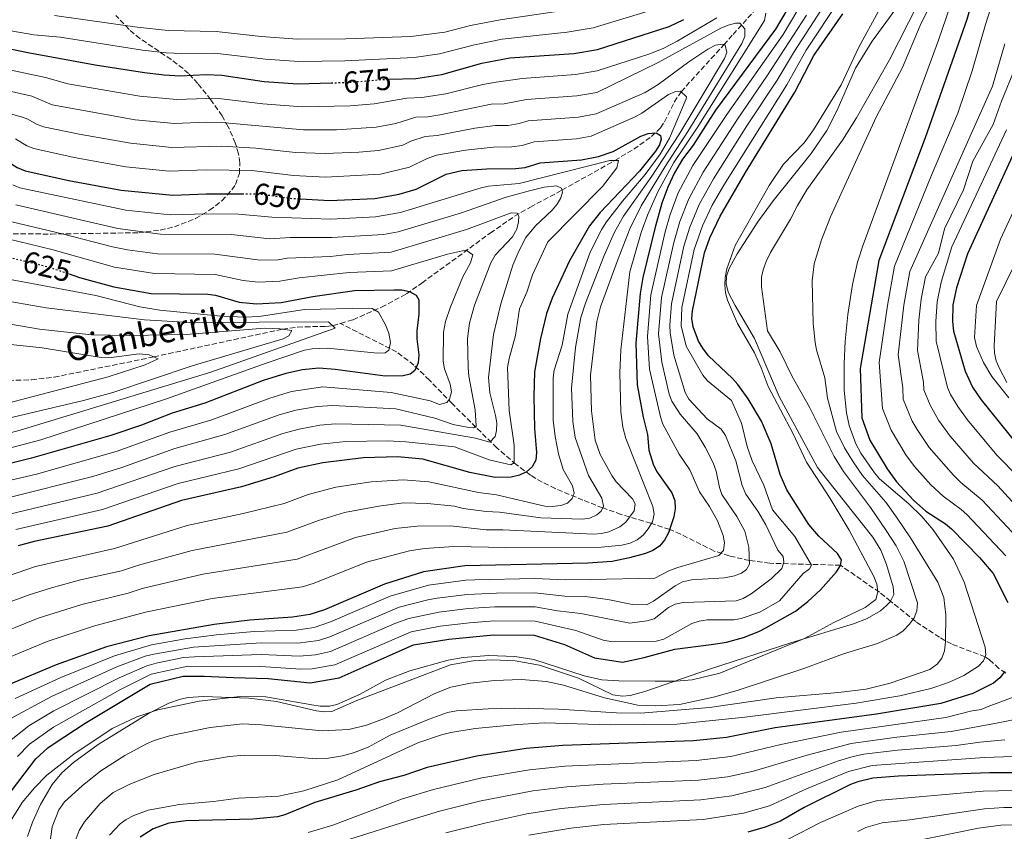
# Model space of a CAD drawing. Units: metres. Extents: x 613619 to 617049, y 4768705 to 4771076.
# Drawn here: x 616022 to 616346, y 4770304 to 4770571 of the extents above; entities that cross this region are included whole.
import ezdxf
from ezdxf.enums import TextEntityAlignment as Align

# ---------------------------------------------------------------- set-up
doc = ezdxf.new("R2010")
doc.units = ezdxf.units.M
doc.header["$MEASUREMENT"] = 0
doc.linetypes.add('DGN Style 3', pattern=[2.435891, 1.739922, -0.695969])
doc.linetypes.add('DGN Style 5', pattern=[1.217945, 0.521977, -0.695969])
for name, color, linetype, lineweight in [('Barranco lineal', 142, 'DGN Style 3', 13), ('Canal lineal de obra', 4, 'Continuous', 13), ('Cota de curva de nivel directora', 7, 'Continuous', 0), ('Curva de nivel directora', 30, 'Continuous', 30), ('Curva de nivel directora no vista', 30, 'DGN Style 5', 30), ('Curva de nivel intermedia', 30, 'Continuous', 0), ('Texto de arroyo-regatas y barrancos', 142, 'Continuous', 0), ('Zona arbolada', 92, 'DGN Style 3', 0)]:
    doc.layers.add(name, color=color, linetype=linetype, lineweight=lineweight)
doc.styles.add('Style-Arial', font='arial.ttf')

msp = doc.modelspace()

# ---------------------------------------------------------------- linework, layer by layer
at = {"layer": 'Barranco lineal', "color": 142, "linetype": 'DGN Style 3', "lineweight": 13}
for points in [[(616127.92, 4770471.29, 615.92), (616132.04, 4770472.5, 617.38), (616141.4, 4770476.63, 620.89), (616149.59, 4770480.99, 624.61), (616154.64, 4770484.56, 626.21), (616177.13, 4770501.01, 632.29), (616185.12, 4770506.5, 634.68), (616190.31, 4770509.56, 636.38), (616200.68, 4770515.08, 640), (616218.09, 4770524.87, 645), (616224.3, 4770528.55, 647.21), (616230.1, 4770532.7, 649.44), (616233.09, 4770535.62, 650.74), (616234.39, 4770537.59, 651.49), (616237.61, 4770544.06, 653.74), (616239.85, 4770547.46, 655), (616249.72, 4770558.34, 658.29), (616253.92, 4770562.9, 660), (616256.91, 4770566.3, 662.09), (616264.09, 4770574.19, 668.85)], [(616018.81, 4770452.55, 600.36), (616026.32, 4770452.75, 600.87), (616033.79, 4770453.61, 601.33), (616066.54, 4770460.28, 605), (616108.84, 4770469.4, 610), (616113.8, 4770470.03, 609.79), (616116.28, 4770470.2, 610.62), (616123.07, 4770470.26, 614.03), (616125.31, 4770470.53, 615), (616127.92, 4770471.29, 615.92)], [(616346.54, 4770356.34, 725.24), (616344.3, 4770357.84, 723.78), (616341.22, 4770360.69, 720.9), (616339.75, 4770361.65, 720), (616328.71, 4770365.89, 715.84), (616324.74, 4770368.08, 714.08), (616316.97, 4770373.25, 710.4), (616308.68, 4770379.93, 706.81), (616305.01, 4770382.89, 705.22), (616292.22, 4770391.79, 700), (616268.99, 4770392.42, 687.71), (616262.32, 4770393.33, 684.43), (616255.64, 4770394.86, 681.28), (616250.68, 4770396.45, 679.1), (616239.73, 4770401.97, 676.32), (616236.09, 4770403.55, 675), (616229.89, 4770405.59, 671.35), (616220.09, 4770408.48, 663.87), (616214.13, 4770410.61, 660.02), (616207.59, 4770413.19, 657.31), (616198.46, 4770416.99, 654.44), (616194.16, 4770419.11, 652.87), (616190.3, 4770421.39, 650.95), (616185.63, 4770424.91, 647.38), (616179.3, 4770430.38, 641.73), (616172.45, 4770437.1, 636.4), (616164.56, 4770444.93, 630.76), (616157.11, 4770452.65, 625.84), (616152.05, 4770457.6, 623), (616146.35, 4770461.89, 620.69), (616127.92, 4770471.29, 615.92)]]:
    msp.add_polyline3d(points, dxfattribs=at)
at = {"layer": 'Canal lineal de obra', "color": 4, "linetype": 'Continuous', "lineweight": 13}
msp.add_polyline3d([(616025.07, 4770302.63, 707.33), (616026.64, 4770307.35, 707.33), (616029.32, 4770313.16, 707.33), (616033.19, 4770319.65, 707.3), (616036.36, 4770323.5, 707.25), (616040.2, 4770326.92, 707.18), (616048.27, 4770332.79, 706.84), (616064.83, 4770343.01, 706.39), (616071.47, 4770346.43, 706.31), (616075.36, 4770347.78, 706.27), (616077.85, 4770348.32, 706.24), (616082.84, 4770348.67, 706.19), (616097.79, 4770348.11, 706.45), (616106.9, 4770346.99, 706.74), (616119.99, 4770343.87, 706.9), (616122.53, 4770343.54, 706.9), (616125.01, 4770343.71, 706.9), (616133.23, 4770347.34, 706.9), (616164.1, 4770359.03, 706.78), (616171.52, 4770360.37, 706.65), (616177.83, 4770360.7, 706.59), (616185.28, 4770360.35, 706.59), (616193.26, 4770358.88, 706.59), (616206.09, 4770354.62, 706.59), (616217.4, 4770349.22, 706.59), (616220.58, 4770348.75, 706.59), (616223.1, 4770348.98, 706.59), (616227.94, 4770350.28, 706.59), (616249.21, 4770357.63, 706.41), (616276.2, 4770366.36, 705.95), (616296.51, 4770372.51, 705.69), (616301.05, 4770374.27, 705.52), (616305.34, 4770376.81, 705.36), (616307.38, 4770378.53, 705.32), (616308.59, 4770379.75, 705.31), (616308.68, 4770379.93, 705.31), (616309.73, 4770382.15, 705.31), (616309.59, 4770384.66, 705.31), (616307.38, 4770391.98, 705.26), (616305.44, 4770396.69, 705.23), (616302.9, 4770401.04, 705.27), (616284.62, 4770423.87, 706.16), (616272.06, 4770447.24, 707.63), (616264.02, 4770466.33, 707.37), (616257.59, 4770477.13, 706.88), (616255.32, 4770481.53, 706.8), (616254.63, 4770484.25, 706.8), (616254.8, 4770486.85, 706.8), (616255.61, 4770489.33, 706.8), (616258.29, 4770494.18, 706.8), (616265.01, 4770504.69, 706.8), (616270.06, 4770511.54, 706.8), (616282.57, 4770527.15, 706.8), (616287.76, 4770534.72, 706.8), (616291.12, 4770541.41, 706.8), (616297.16, 4770555.21, 706.8), (616302.6, 4770564.12, 706.8), (616314.95, 4770580.95, 706.8)], dxfattribs=at)
at = {"layer": 'Curva de nivel directora', "color": 30, "linetype": 'Continuous', "lineweight": 30, "flags": 128}
for points, elevation in [([(616348.33, 4770621.09), (616344.24, 4770608.35), (616339.85, 4770592.71), (616333.76, 4770571.24), (616320.06, 4770532.27), (616304.84, 4770491.94), (616298.67, 4770456.5), (616299.25, 4770440.25), (616301.89, 4770432.89), (616307.53, 4770423.53), (616310.63, 4770419.19), (616316.23, 4770413.19), (616320.26, 4770409.61), (616326.74, 4770405.39), (616328.67, 4770403.8), (616337.87, 4770394.31), (616342.41, 4770389.05), (616347.21, 4770379.57)], 725), ([(616275.05, 4770575.05), (616270.85, 4770568.03), (616251.11, 4770541.37), (616243.76, 4770529.91), (616240.34, 4770525.33), (616237.69, 4770520.81), (616235.47, 4770516.09), (616233.49, 4770510.79), (616231.18, 4770502.53), (616227.32, 4770486.36), (616226.38, 4770481.13), (616225.02, 4770464.77), (616225.45, 4770451.13), (616227.39, 4770440.44), (616228.78, 4770434.72), (616229.27, 4770429.6), (616230.81, 4770424.73), (616231.94, 4770422.37), (616236.75, 4770415.58), (616237.74, 4770413.05), (616237.84, 4770410.31), (616237.45, 4770407.67), (616235.73, 4770402.46), (616234.34, 4770400), (616232.71, 4770398.1), (616230.56, 4770396.66), (616228.14, 4770395.65), (616222.84, 4770394.2), (616217.21, 4770393.05), (616209.24, 4770392.46), (616168.73, 4770391.54), (616155.23, 4770389.65), (616142.32, 4770385.56), (616122.59, 4770377.17), (616117.77, 4770375.58), (616112.1, 4770374.67), (616098.15, 4770373.74), (616086.41, 4770372.32), (616065.04, 4770368.59), (616050.98, 4770364.92), (616034.48, 4770359.02), (616018.83, 4770352.41)], 675), ([(616019.77, 4770317.66), (616027.74, 4770328.14), (616031.71, 4770331.74), (616034.09, 4770333.41), (616044.03, 4770339.81), (616065.39, 4770352.63), (616076.21, 4770355.28), (616083.08, 4770355.33), (616092.75, 4770354.91), (616104.15, 4770354.53), (616117.92, 4770353.15), (616127.45, 4770354.73), (616137.37, 4770359.19), (616151.94, 4770365.56), (616163.56, 4770367.45), (616178.15, 4770368.95), (616191.54, 4770368.78), (616201.52, 4770365.68), (616211.35, 4770361.35), (616220.6, 4770359.88), (616227.7, 4770361.5), (616237.82, 4770364.22), (616249.71, 4770365.73), (616254.74, 4770366.51), (616260.39, 4770367.99), (616265.41, 4770369.94), (616267.65, 4770371.16), (616277.45, 4770376.72), (616281.53, 4770379.87), (616285.7, 4770383.7), (616290.92, 4770389.56), (616292.21, 4770391.7), (616292.55, 4770393.51), (616291.3, 4770395.68), (616285.15, 4770401.3), (616281.85, 4770405.15), (616274.58, 4770416.57), (616272.41, 4770421.56), (616269.5, 4770431.74), (616266.26, 4770439.2), (616261.9, 4770446.46), (616258.46, 4770451.15), (616256.71, 4770453.21), (616248.83, 4770460.64), (616246.97, 4770463.13), (616245.61, 4770465.45), (616243.77, 4770470.15), (616243.33, 4770472.88), (616243.54, 4770475.41), (616247.58, 4770494.46), (616249.31, 4770499.38), (616252.66, 4770506.6), (616261.03, 4770520.95), (616277.25, 4770547.32), (616283.45, 4770559.4), (616292.97, 4770573.02)], 700), ([(616144, 4770551.55), (616152.63, 4770551.83), (616161.2, 4770553.07), (616174.34, 4770556.8), (616183.58, 4770558.6), (616204.64, 4770560.06), (616212.37, 4770561.35), (616235.87, 4770568.87), (616240.72, 4770571.18)], 675), ([(616002.44, 4770565.09), (616025.19, 4770560.31), (616047.24, 4770556.34), (616063.53, 4770553.73), (616070, 4770553), (616075.16, 4770552.72), (616083.74, 4770553.1), (616088.89, 4770552.95), (616102.79, 4770550.87), (616113.92, 4770550.01), (616124.82, 4770550.36)], 675), ([(615952.16, 4770530.48), (615973.85, 4770533.61), (615982.1, 4770534.07), (615987.5, 4770533.57), (616001.51, 4770531.24), (616012.54, 4770527.81), (616014.86, 4770526.72), (616021.59, 4770522.53), (616024.27, 4770521.4), (616038.61, 4770518.25), (616055.86, 4770515.05), (616072.8, 4770513.43), (616083.77, 4770513.91), (616095.62, 4770513.9)], 650), ([(616114.76, 4770512.21), (616124.28, 4770511.67), (616139.23, 4770512.35), (616147.19, 4770513.73), (616152.82, 4770515.45), (616162.64, 4770520.34), (616167.83, 4770521.59), (616175.98, 4770522.13), (616185.44, 4770522.19), (616188.56, 4770522.6), (616193.54, 4770524.13), (616207.1, 4770525.09), (616212.72, 4770526.21), (616217.49, 4770527.77), (616226.59, 4770532.87), (616229.01, 4770533.75), (616231.7, 4770533.89), (616233.02, 4770533.09), (616233.31, 4770531.87), (616232.78, 4770529.99), (616231.43, 4770527.88), (616226.21, 4770521.3), (616213.27, 4770507.75), (616209.73, 4770503.36), (616203.16, 4770491.83), (616197.46, 4770479.56), (616195.6, 4770474.5), (616193.6, 4770466.35), (616191.7, 4770455.38), (616191.4, 4770447.3), (616191.61, 4770436.72), (616192.29, 4770428.81), (616192.09, 4770426.32), (616190.91, 4770424.09), (616189.01, 4770422.46), (616186.72, 4770421.37), (616183.96, 4770420.7), (616178.69, 4770420.65), (616170.38, 4770422.3), (616154.94, 4770426.63), (616146.64, 4770427.38), (616135.44, 4770427.12), (616122.08, 4770425.42), (616113.89, 4770423.65), (616106.07, 4770420.84), (616095.41, 4770417.54), (616075.65, 4770413.06), (616051.42, 4770404.67), (616027.21, 4770399.62), (616021.95, 4770398.17)], 650), ([(616349.34, 4770527.64), (616333.96, 4770494.15), (616330.39, 4770483.03), (616329.2, 4770477.4), (616329.04, 4770471.89), (616329.41, 4770468.79), (616333.24, 4770455.6), (616335.61, 4770450.34), (616338.51, 4770446.2), (616350.73, 4770430.98)], 750), ([(616038.73, 4770487.57), (616042.15, 4770486.41), (616053.41, 4770483.29), (616065.72, 4770481.1), (616084.3, 4770480.95), (616086.8, 4770480.52), (616094.61, 4770478.25), (616100.28, 4770477.74), (616108.45, 4770478.12), (616118.8, 4770480.11), (616132.46, 4770482.12), (616145.59, 4770482.38), (616148.11, 4770482.3), (616150.56, 4770481.81), (616152.82, 4770480.55), (616153.66, 4770479.01), (616153.69, 4770474.35), (616152.99, 4770468.87), (616153, 4770466.21), (616153.62, 4770461.01), (616153.42, 4770458.35), (616152.38, 4770455.85), (616150.84, 4770454.65), (616148.5, 4770454.03), (616142.63, 4770453.96), (616126.19, 4770456.12), (616120.82, 4770456.52), (616115.4, 4770456.03), (616109.95, 4770454.84), (616102.45, 4770452.47), (616083.33, 4770445.07), (616072.59, 4770441.83), (616062.53, 4770437.85), (616052.38, 4770434.39), (616026.36, 4770426.93), (616014.79, 4770424.12)], 625), ([(616346.28, 4770356.86), (616344.62, 4770354.77), (616342.47, 4770353.04), (616335.74, 4770349.57), (616325.17, 4770346.34), (616304.1, 4770342.83), (616270.74, 4770338.35), (616254.76, 4770335.13), (616243.97, 4770334.05), (616200.95, 4770332.56), (616188.9, 4770331.51), (616172.74, 4770329), (616156.4, 4770325.26), (616148.76, 4770322.68), (616140.72, 4770320.62), (616132.89, 4770317.88), (616119.49, 4770313.82), (616109.57, 4770309.76), (616107.16, 4770309.09), (616099.14, 4770308.29), (616077.07, 4770307.77), (616071.48, 4770306.96), (616066.38, 4770305.16), (616062.09, 4770302.38)], 725), ([(616360.17, 4770323.48), (616341.16, 4770323.5), (616311.31, 4770322.39), (616302.88, 4770321.74), (616297.95, 4770320.58), (616295.53, 4770319.66), (616280.24, 4770312.16), (616272.5, 4770307.61), (616267.42, 4770305.61), (616261.74, 4770304.01)], 750)]:
    msp.add_lwpolyline(points, dxfattribs=dict(at, elevation=elevation))
at = {"layer": 'Curva de nivel directora no vista', "color": 30, "linetype": 'DGN Style 5', "lineweight": 30, "flags": 128}
for points, elevation in [([(616124.82, 4770550.36), (616130.85, 4770550.56), (616141.62, 4770551.47), (616144, 4770551.55)], 675), ([(616095.62, 4770513.9), (616100.97, 4770513.9), (616112.12, 4770512.37), (616114.76, 4770512.21)], 650), ([(616020.21, 4770492.72), (616031.68, 4770489.95), (616038.73, 4770487.57)], 625)]:
    msp.add_lwpolyline(points, dxfattribs=dict(at, elevation=elevation))
at = {"layer": 'Curva de nivel intermedia', "color": 30, "linetype": 'Continuous', "lineweight": 0, "flags": 128}
for points, elevation in [([(616347.58, 4770604.07), (616345.6, 4770594.27), (616344.03, 4770582.66), (616339.94, 4770569.56), (616335.54, 4770554.28), (616330.75, 4770540.44), (616322.11, 4770520.01), (616309.95, 4770490.16), (616307.65, 4770477.21), (616304.96, 4770458.48), (616306.05, 4770443.32), (616308.87, 4770436.2), (616313.72, 4770428.06), (616316.52, 4770424.2), (616321.94, 4770418.23), (616325.94, 4770414.47), (616331.87, 4770410.14), (616333.72, 4770408.46), (616346.55, 4770394.83)], 730), ([(616333.17, 4770590.06), (616324.49, 4770564.4), (616299.63, 4770497.16), (616297.77, 4770491.45), (616296.15, 4770484.13), (616294.68, 4770474.19), (616293.77, 4770465.47), (616293.41, 4770457.98), (616293.48, 4770449.35), (616294.22, 4770441.88), (616295.06, 4770437.67), (616297.26, 4770431.66), (616298.88, 4770428.68), (616303.46, 4770422.14), (616305.09, 4770420.24), (616314.65, 4770411.92), (616318.97, 4770407.77), (616322.65, 4770403.38), (616329.36, 4770393.73), (616332.88, 4770386.19), (616339.83, 4770364.8), (616339.99, 4770362.3), (616339.26, 4770360.33), (616337.56, 4770358.56), (616332.8, 4770355.55), (616327.75, 4770353.26), (616321.95, 4770351.29), (616311.7, 4770348.89), (616297.37, 4770346.48), (616260.8, 4770341.81), (616238.45, 4770339.52), (616216.49, 4770339.31), (616194.95, 4770339.97), (616186.15, 4770339.47), (616172.15, 4770338.1), (616164.13, 4770336.75), (616161.1, 4770336.03), (616153.33, 4770333.38), (616127.01, 4770321.25), (616115.8, 4770317.63), (616107.57, 4770315.84), (616094.43, 4770315.25), (616086.19, 4770314.11), (616075.01, 4770313.13), (616064.72, 4770311.29), (616059.97, 4770309.46), (616057.49, 4770308.21), (616055.46, 4770306.76), (616051.97, 4770303.03)], 720), ([(616324.83, 4770582.6), (616318.4, 4770569.24), (616312.59, 4770555.39), (616304.1, 4770539.35), (616299.54, 4770529.54), (616289, 4770506.35), (616286.02, 4770498.73), (616283.53, 4770490.88), (616282.9, 4770485.33), (616283.23, 4770471.31), (616283.94, 4770465.01), (616284.38, 4770462.55), (616287.11, 4770453.4), (616287.99, 4770446.72), (616290.9, 4770435.77), (616293.54, 4770430.41), (616296.35, 4770425.79), (616299.51, 4770421.31), (616307.09, 4770412.53), (616310.62, 4770407.59), (616315.24, 4770400.78), (616324.2, 4770386.22), (616326.16, 4770381.17), (616326.9, 4770375.52), (616326.71, 4770366.61), (616326.39, 4770363.65), (616325.57, 4770361.24), (616324.04, 4770359.27), (616321.6, 4770357.5), (616308.55, 4770352.97), (616300.69, 4770350.99), (616291.54, 4770349.91), (616271.14, 4770348.2), (616249.14, 4770345.01), (616226.66, 4770343.19), (616218.61, 4770343.24), (616199.57, 4770344.48), (616184.98, 4770344.76), (616176.4, 4770344.59), (616165.98, 4770343.88), (616163.09, 4770343.31), (616157, 4770341.16), (616144.26, 4770335.89), (616136.96, 4770331.95), (616132.13, 4770330.07), (616128.54, 4770329.07), (616123.35, 4770328.26), (616119.97, 4770328.13), (616106.57, 4770329.18), (616096.46, 4770329.3), (616091.36, 4770328.88), (616080.52, 4770327.03), (616066.68, 4770322.95), (616058.65, 4770319.81), (616053.21, 4770317.03), (616048.95, 4770313.39), (616043.78, 4770307.4), (616042.04, 4770304.52), (616040.08, 4770299.26)], 715), ([(616288.39, 4770578.33), (616277.06, 4770560.75), (616271.46, 4770551.31), (616261.46, 4770536.2), (616250.48, 4770518.81), (616245.78, 4770510.4), (616242.71, 4770502.98), (616240.79, 4770496.72), (616236.67, 4770477.7), (616236.15, 4770470.69), (616236.24, 4770468.19), (616237.51, 4770460.85), (616241.23, 4770448.52), (616242.35, 4770446.34), (616248.37, 4770439.93), (616252.99, 4770436.47), (616254.45, 4770434.44), (616257.8, 4770426.15), (616259.95, 4770417.98), (616261.13, 4770415.19), (616265.05, 4770409.53), (616267.64, 4770405.1), (616271.61, 4770396.72), (616273.39, 4770394.69), (616273.65, 4770392.84), (616272.93, 4770390.76), (616269.45, 4770387.34), (616262.87, 4770382.41), (616260.29, 4770380.84), (616257.91, 4770380.07), (616240.53, 4770379.58), (616237.93, 4770378.98), (616235.69, 4770377.86), (616230.96, 4770374.17), (616228.58, 4770373.47), (616222.94, 4770372.75), (616206.88, 4770375.88), (616199.18, 4770376.74), (616191.86, 4770378.09), (616178.59, 4770378.08), (616169.9, 4770377.53), (616160.18, 4770376.34), (616150.4, 4770374.29), (616145.8, 4770372.57), (616124.56, 4770363.39), (616119.64, 4770362.36), (616114.37, 4770361.89), (616101.83, 4770362.4), (616079.94, 4770361.72), (616076.35, 4770361.41), (616067.37, 4770359.53), (616064.28, 4770358.76), (616055.16, 4770354.78), (616033.66, 4770343.89), (616025.44, 4770339), (616018.59, 4770333.51)], 690), ([(616280.63, 4770578.52), (616273.37, 4770566.3), (616254.82, 4770540.01), (616243.72, 4770523.15), (616238.91, 4770514.19), (616236.29, 4770507.14), (616234.64, 4770501.43), (616229.88, 4770480.63), (616228.76, 4770467.02), (616229.41, 4770456.25), (616233.09, 4770440.55), (616233.89, 4770438.19), (616239.21, 4770428.26), (616242.68, 4770423.13), (616245.91, 4770415.91), (616249.22, 4770411.08), (616251.82, 4770406.35), (616253.65, 4770401.6), (616254.13, 4770399.11), (616253.77, 4770396.65), (616252.26, 4770394.94), (616238.75, 4770391.08), (616236.05, 4770390.05), (616231.25, 4770387.55), (616210.06, 4770387.05), (616201.7, 4770386.96), (616191.71, 4770387.4), (616172.03, 4770387.01), (616169.12, 4770386.87), (616156.8, 4770385.21), (616144.25, 4770381.56), (616124.63, 4770373.16), (616119.26, 4770371.34), (616113.34, 4770370.45), (616099.53, 4770370.01), (616087.18, 4770368.86), (616076.84, 4770367.59), (616065.82, 4770365.57), (616053.64, 4770361.97), (616035.97, 4770354.91), (616021.03, 4770347.94)], 680), ([(616292.27, 4770578.23), (616280.93, 4770561.13), (616274.63, 4770549.78), (616253.94, 4770516.76), (616250.06, 4770510.12), (616246.93, 4770503.36), (616244.18, 4770495.59), (616240.1, 4770476.55), (616239.82, 4770470.54), (616241.54, 4770463.81), (616246.94, 4770454.24), (616248.55, 4770452.37), (616256.46, 4770445.95), (616259.65, 4770438.51), (616261.54, 4770430.83), (616263.16, 4770426.08), (616267.01, 4770418.11), (616269.92, 4770409.95), (616277.24, 4770401.24), (616282.65, 4770391.78), (616282.02, 4770390.57), (616279.98, 4770389.01), (616272.22, 4770380.05), (616265.67, 4770376.39), (616259.62, 4770374.25), (616257.15, 4770373.88), (616248.43, 4770373.81), (616245.83, 4770373.43), (616243.34, 4770372.62), (616234.12, 4770367.45), (616231.66, 4770366.85), (616216.71, 4770366.66), (616214.26, 4770367.16), (616205.29, 4770370.3), (616191.92, 4770373.42), (616178.37, 4770373.52), (616170.29, 4770372.85), (616160.63, 4770371.72), (616151.17, 4770369.93), (616126.01, 4770359.06), (616118.62, 4770357.69), (616114.9, 4770357.64), (616101.74, 4770358.52), (616077.76, 4770358.55), (616065.71, 4770355.98), (616055.65, 4770350.97), (616033.56, 4770338.52), (616025.7, 4770332.96), (616021.69, 4770328.89)], 695), ([(616317.62, 4770576.3), (616308.32, 4770557.9), (616297.5, 4770538.88), (616292.93, 4770531.53), (616281.14, 4770515.17), (616278.08, 4770510.04), (616275.82, 4770505.51), (616269.24, 4770494.61), (616267.77, 4770491.65), (616266.85, 4770488.91), (616266.32, 4770486.46), (616266.27, 4770483.35), (616268.28, 4770468.82), (616272.38, 4770461.95), (616276.35, 4770453.87), (616281.99, 4770443.76), (616290.14, 4770427.51), (616293.21, 4770422.63), (616302.1, 4770410.78), (616307.25, 4770403.16), (616310.51, 4770398.12), (616313.03, 4770393.16), (616317.51, 4770379.45), (616317.34, 4770376.83), (616316.46, 4770374.5), (616314.96, 4770372.39), (616312.83, 4770370.24), (616310.78, 4770368.74), (616304.4, 4770366.03), (616293.27, 4770362.66), (616280.14, 4770357.84), (616258.28, 4770350.55), (616250.5, 4770348.43), (616239.34, 4770346.04), (616231.52, 4770345.55), (616225.66, 4770345.77), (616214.7, 4770348.14), (616201.16, 4770352.35), (616195.6, 4770353.54), (616187.32, 4770354.25), (616178.52, 4770353.86), (616170.6, 4770353.05), (616164.21, 4770351.73), (616158.92, 4770349.66), (616146.65, 4770343.22), (616141.98, 4770341.23), (616136.4, 4770339.25), (616130.61, 4770337.73), (616121.87, 4770337.29), (616101.95, 4770339.36), (616095.73, 4770339.61), (616085.12, 4770338.44), (616071.67, 4770335.65), (616066.69, 4770334.2), (616064.11, 4770333.11), (616057, 4770329.25), (616049.17, 4770324.22), (616042.96, 4770319.29), (616037.2, 4770313.98), (616035.3, 4770311.33), (616033.16, 4770305.78), (616031.61, 4770294.74)], 710), ([(616062.78, 4770561.13), (616070.64, 4770560.3), (616075.77, 4770560), (616086.63, 4770560.19), (616103.29, 4770558.17), (616114.19, 4770557.39), (616129.29, 4770557.64), (616152.14, 4770558.75), (616160.49, 4770559.87), (616171.94, 4770562.88), (616181.02, 4770564.73), (616202.41, 4770567.03), (616210.96, 4770568.42), (616233.72, 4770575.41)], 680), ([(616001.06, 4770558.52), (616031, 4770552.17), (616038.28, 4770550.08), (616062, 4770545.99), (616074.15, 4770544.85), (616083.75, 4770545.26), (616088.74, 4770545.15), (616102.43, 4770543.48), (616115.31, 4770542.51), (616131.03, 4770542.85), (616138.99, 4770543.53), (616149.67, 4770545.36), (616154.63, 4770545.53), (616162.52, 4770546.77), (616174.67, 4770549.87), (616179.09, 4770550.64), (616187.56, 4770551.85), (616205.13, 4770553.07), (616212.24, 4770554.28), (616229.52, 4770559.94), (616234.15, 4770561.78), (616238.59, 4770564.06), (616251.56, 4770571.75)], 670), ([(616267.64, 4770573.31), (616267.25, 4770570.84), (616245.11, 4770535.57), (616237.46, 4770524.16), (616232.23, 4770514.53), (616228.81, 4770506.85), (616226.76, 4770501.22), (616222.94, 4770488.25), (616220.01, 4770462.55), (616219.73, 4770455.05), (616220.04, 4770442.19), (616220.66, 4770437.22), (616221.63, 4770433.42), (616230.56, 4770411.09), (616230.99, 4770408.62), (616230.39, 4770406.09), (616229, 4770403.7), (616227.34, 4770401.72), (616225.38, 4770400.14), (616223.09, 4770399.05), (616220.39, 4770398.35), (616213.64, 4770397.71), (616182.28, 4770397.65), (616165.15, 4770397.95), (616155.55, 4770397.27), (616150.6, 4770396.57), (616136.43, 4770392.75), (616119.28, 4770385.9), (616115.43, 4770384.63), (616085.77, 4770380.81), (616063.86, 4770376.34), (616046.71, 4770371.78), (616031.52, 4770366.69), (616015.78, 4770360.19)], 670), ([(616281.07, 4770572.6), (616268.29, 4770552.85), (616258.14, 4770538.11), (616247.1, 4770520.98), (616242.34, 4770512.29), (616239.41, 4770504.78), (616237.41, 4770497.92), (616233.38, 4770479.81), (616232.45, 4770467.86), (616233.46, 4770458.55), (616235.95, 4770448.05), (616236.79, 4770445.69), (616239.58, 4770441.48), (616245.12, 4770434.96), (616247.71, 4770430.64), (616250.38, 4770425.41), (616251.39, 4770422.72), (616252.43, 4770417.39), (616253.23, 4770415.02), (616258.17, 4770407.82), (616260.76, 4770402.98), (616262.15, 4770397.72), (616262.28, 4770392.14), (616261.34, 4770390.38), (616259.73, 4770389.15), (616257.38, 4770388.29), (616254.11, 4770387.63), (616243.26, 4770386.99), (616240.33, 4770386.27), (616237.85, 4770385.02), (616230.77, 4770379.99), (616228.52, 4770378.75), (616223.85, 4770378.83), (616215.73, 4770380.55), (616208.47, 4770381.47), (616201.66, 4770381.64), (616191.78, 4770382.75), (616179.17, 4770382.65), (616169.51, 4770382.2), (616159.72, 4770380.96), (616156.59, 4770380.45), (616147.22, 4770377.96), (616124.37, 4770368.2), (616120.66, 4770367.07), (616113.86, 4770366.16), (616101.93, 4770366.27), (616079.63, 4770364.84), (616066.6, 4770362.55), (616063.73, 4770361.83), (616054.39, 4770358.39), (616032.97, 4770348.62), (616017.93, 4770340.49)], 685), ([(616304.75, 4770573.97), (616298.3, 4770562.11), (616292.42, 4770549.77), (616283.34, 4770534.95), (616280.25, 4770530.64), (616273.45, 4770523.66), (616268.77, 4770516.67), (616257.56, 4770496.93), (616254.89, 4770489.27), (616254.29, 4770486.42), (616254.23, 4770483.92), (616254.39, 4770481.32), (616255.06, 4770478.91), (616258.42, 4770471.27), (616263.92, 4770461.61), (616266.15, 4770456.72), (616268.49, 4770450.5), (616276.62, 4770435.25), (616281.02, 4770425.65), (616288.8, 4770413.77), (616295.12, 4770403.29), (616303.21, 4770388.12), (616304.13, 4770385.53), (616304.51, 4770383.06), (616303.8, 4770380.53), (616300.34, 4770377.89), (616290.05, 4770372.98), (616280.35, 4770367.67), (616252.52, 4770356.35), (616243.43, 4770354.1), (616238.22, 4770353.68), (616231.37, 4770353.65), (616219.41, 4770353.74), (616213.76, 4770354.12), (616207.97, 4770355.46), (616191.43, 4770360.74), (616185.22, 4770361.76), (616176.62, 4770362.13), (616168.26, 4770361.42), (616163.31, 4770360.59), (616150.74, 4770357.05), (616142.7, 4770354.02), (616134.36, 4770349.44), (616129.19, 4770347.06), (616126.71, 4770346.03), (616124.26, 4770345.48), (616121.17, 4770345.45), (616118.48, 4770345.83), (616103.39, 4770348.5), (616094.91, 4770348.67), (616081.47, 4770347.11), (616067.87, 4770344.21), (616061.01, 4770341.9), (616052.89, 4770338.07), (616040.27, 4770329.64), (616031.41, 4770322.75), (616027.34, 4770318.65), (616023.29, 4770313.75), (616019.08, 4770307.04)], 705), ([(616033.94, 4770572.55), (616061.04, 4770568.65), (616071.28, 4770567.59), (616087.02, 4770567.24), (616101.86, 4770565.64), (616113.76, 4770564.79), (616129.67, 4770564.81), (616151.04, 4770565.61), (616162.24, 4770567.07), (616170.67, 4770569.23), (616180.35, 4770571.11), (616201.95, 4770574.22)], 685), ([(616010.04, 4770569.15), (616027.1, 4770566.16), (616035.72, 4770565.36), (616062.78, 4770561.13)], 680), ([(616115.69, 4770534.94), (616126.56, 4770534.96), (616139.67, 4770535.84), (616146.1, 4770537.06), (616152.71, 4770539.06), (616156.64, 4770539.24), (616160.58, 4770539.9), (616177.46, 4770543.33), (616181.72, 4770543.53), (616189.06, 4770544.92), (616205.62, 4770546.07), (616212.1, 4770547.21), (616232.28, 4770557.05), (616252.92, 4770568.31), (616255.32, 4770569.36), (616257.74, 4770569.97), (616259.16, 4770569.99), (616260.83, 4770568.18), (616260.81, 4770565.67), (616259.83, 4770563.37), (616242.1, 4770534.43), (616234.57, 4770522.85), (616226.72, 4770509.93), (616222.94, 4770502.36), (616219.13, 4770492.54), (616213.36, 4770476.77), (616212.15, 4770471.93), (616210.09, 4770454.28), (616210.44, 4770442.57), (616211.62, 4770432.92), (616213.24, 4770428.17), (616217.07, 4770421.28), (616218.54, 4770419.24), (616223.85, 4770413.62), (616224.75, 4770411.97), (616224.4, 4770409.62), (616221.63, 4770405.95), (616219.75, 4770404.38), (616216.09, 4770402.76), (616213.66, 4770402.17), (616211.19, 4770402.02), (616181.24, 4770403.43), (616175.74, 4770403.46), (616164.05, 4770404.71), (616153.12, 4770404.62), (616145.89, 4770403.87), (616132.84, 4770400.92), (616113.62, 4770393.81), (616082.68, 4770388.83), (616062.67, 4770384.09), (616058.14, 4770382.64), (616042.89, 4770378.88), (616028.53, 4770374.36), (616012.73, 4770367.98)], 665), ([(616008.2, 4770543.3), (616023.36, 4770539.09), (616025.19, 4770538.48), (616027.95, 4770536.75), (616030.31, 4770535.93), (616042.06, 4770533.49), (616058.93, 4770530.52), (616072.47, 4770529.15), (616088.81, 4770529.52), (616100.09, 4770528.93), (616113.09, 4770527.5), (616122.83, 4770527.14), (616133.9, 4770527.55), (616140.35, 4770528.11), (616148.34, 4770529.86), (616151.03, 4770531.19), (616155.77, 4770532.77), (616159.63, 4770533.08), (616172.02, 4770535.52), (616178.78, 4770536.39), (616182.96, 4770536.41), (616186.57, 4770537), (616189.56, 4770537.92), (616206.11, 4770539.08), (616211.96, 4770540.14), (616228, 4770547.26), (616232.28, 4770549.82), (616242.39, 4770557.29), (616248.58, 4770561.45), (616251.13, 4770562.75), (616253.5, 4770563.08), (616254.35, 4770562.72), (616254.85, 4770560.37), (616254.11, 4770558.37), (616239.08, 4770533.29), (616230.25, 4770519.7), (616220.95, 4770506.51), (616217.96, 4770501.32), (616214.56, 4770493.62), (616208.46, 4770477.95), (616206.92, 4770473.21), (616205.1, 4770463.35), (616203.83, 4770449.95), (616204.22, 4770439.05), (616205.07, 4770433.8), (616209.36, 4770421.27), (616213.82, 4770413.87), (616214.34, 4770411.2), (616213.62, 4770409.56), (616212.12, 4770408.33), (616209.89, 4770407.21), (616207.37, 4770406.94), (616193.77, 4770407.38), (616180.2, 4770409.21), (616175.73, 4770409.43), (616168.27, 4770410.4), (616165.39, 4770411.21), (616156.49, 4770412.04), (616148.57, 4770412.25), (616140.49, 4770411.23), (616129.25, 4770409.09), (616120.66, 4770406.46), (616110.27, 4770402.68), (616079.12, 4770396.63), (616061.49, 4770391.84), (616055.9, 4770389.98), (616042.43, 4770386.93), (616032.95, 4770384.39), (616025.55, 4770382.02), (616017.63, 4770379.07)], 660), ([(616346.22, 4770563.17), (616342.15, 4770549.34), (616332.11, 4770526.72), (616315.06, 4770488.38), (616313.04, 4770477.26), (616311.2, 4770460.97), (616312.71, 4770450.15), (616312.85, 4770446.39), (616315.82, 4770439.17), (616317.47, 4770436.46), (616321.34, 4770430.54), (616329.34, 4770421.43), (616331.82, 4770418.98), (616338.82, 4770413.17), (616351.93, 4770399.1)], 735), ([(616349.63, 4770555.28), (616345.15, 4770544.34), (616342.4, 4770536.69), (616335.77, 4770524.62), (616332.7, 4770515.15), (616326.44, 4770502.37), (616324.43, 4770494.37), (616320.17, 4770486.59), (616318.77, 4770479.27), (616318.01, 4770472.33), (616317.53, 4770462.43), (616319.56, 4770451.96), (616319.64, 4770449.46), (616321.74, 4770444.42), (616324.47, 4770439.52), (616328.3, 4770434.23), (616335.98, 4770425.31), (616343.92, 4770417.87), (616357.77, 4770402.75)], 740), ([(616002.86, 4770551.36), (616026.49, 4770545.96), (616033.18, 4770543.2), (616060.46, 4770538.26), (616073.31, 4770536.99), (616083.7, 4770537.42), (616088.84, 4770537.33), (616115.69, 4770534.94)], 665), ([(616021.09, 4770531.94), (616024.77, 4770529.64), (616027.12, 4770528.77), (616040.33, 4770525.87), (616057.4, 4770522.79), (616071.63, 4770521.32), (616083.76, 4770521.75), (616098.78, 4770521.54), (616112.48, 4770519.89), (616122.96, 4770519.42), (616141.03, 4770520.4), (616150.58, 4770522.65), (616156.43, 4770525.49), (616159.44, 4770526.6), (616168.97, 4770528.29), (616178.14, 4770529.24), (616184.2, 4770529.3), (616187.56, 4770529.8), (616191.55, 4770531.03), (616205.52, 4770531.94), (616210.27, 4770532.81), (616224.71, 4770539.19), (616226.97, 4770540.42), (616235.66, 4770546.55), (616237.8, 4770547.41), (616239.66, 4770547.64), (616241.6, 4770545.78), (616241.56, 4770545.17), (616236.07, 4770532.15), (616232.96, 4770526.94), (616228.06, 4770520.25), (616220.62, 4770511.48), (616215.35, 4770504.7), (616213.79, 4770502.22), (616209.99, 4770494.71), (616202.67, 4770474.34), (616200.74, 4770464.13), (616198.15, 4770455.88), (616197.76, 4770453.37), (616197.82, 4770439.45), (616198.43, 4770434.15), (616199.56, 4770428.4), (616201.05, 4770423.21), (616204.12, 4770417.94), (616204.71, 4770415.45), (616204.09, 4770413.7), (616202.49, 4770412.14), (616200.33, 4770411.45), (616197.51, 4770411.07), (616195.02, 4770411.23), (616179.16, 4770414.98), (616173.23, 4770415.73), (616156.97, 4770419.15), (616148.52, 4770419.83), (616137.96, 4770419.17), (616126.41, 4770417.41), (616117.28, 4770415.05), (616109.38, 4770412.11), (616095.96, 4770408.78), (616077.51, 4770404.89), (616053.66, 4770397.33), (616027.66, 4770391.37), (616015.5, 4770387.18)], 655), ([(616346.78, 4770534.97), (616338.45, 4770517.08), (616328.82, 4770496.44), (616325.28, 4770484.81), (616323.98, 4770478.33), (616323.52, 4770471.96), (616323.65, 4770465.5), (616327.43, 4770450.23), (616328.38, 4770447.92), (616330.78, 4770443.93), (616333.83, 4770439.68), (616343.58, 4770428.02), (616350.73, 4770420.77)], 745), ([(616094.37, 4770507.23), (616105.31, 4770506.23), (616124.67, 4770505.57), (616139.37, 4770506.34), (616147.57, 4770507.72), (616174.15, 4770515.85), (616176.59, 4770516.37), (616186.57, 4770517.28), (616216.38, 4770524.83), (616219.31, 4770524.9), (616218.74, 4770522.47), (616214.04, 4770516.32), (616196.03, 4770498.13), (616190.95, 4770487.28), (616189.09, 4770481.51), (616186.68, 4770476.09), (616185.45, 4770467.26), (616183.31, 4770459.71), (616182.83, 4770456.77), (616183.31, 4770442.65), (616184.96, 4770431.26), (616184.97, 4770425.5), (616183.89, 4770424.82), (616176.77, 4770426.41), (616165.39, 4770430.7), (616149.33, 4770432.39), (616143.4, 4770432.73), (616129.62, 4770432.42), (616121.33, 4770431.6), (616113.3, 4770429.92), (616094.45, 4770423.52), (616074.58, 4770418.63), (616049.69, 4770410.06), (616021.23, 4770403.58)], 645), ([(616020.22, 4770516.83), (616022.54, 4770515.88), (616057.36, 4770508.51), (616071.88, 4770506.96), (616083.87, 4770507.32), (616094.37, 4770507.23)], 645), ([(616347.58, 4770446.85), (616342.01, 4770453.8), (616339.27, 4770458.48), (616336.92, 4770463.66), (616336.32, 4770466.63), (616336.92, 4770477.17), (616344.86, 4770499.03), (616353.29, 4770517.15)], 755), ([(616021.21, 4770510.27), (616054.75, 4770502.5), (616068.77, 4770500.63), (616091.98, 4770500.57), (616104.68, 4770499.11), (616111.36, 4770499.54), (616125.06, 4770499.48), (616142.02, 4770500.49), (616146.86, 4770501.38), (616167.62, 4770507.6), (616182.3, 4770512.84), (616189.54, 4770514.8), (616194.85, 4770516.03), (616198.86, 4770516.54), (616200.51, 4770515.71), (616200.86, 4770514.41), (616200.35, 4770512.55), (616199.09, 4770510.46), (616197.47, 4770508.55), (616191.94, 4770503.42), (616188.76, 4770499.49), (616186.48, 4770495.01), (616184.59, 4770490.39), (616180.6, 4770477.74), (616178.19, 4770467.67), (616176.52, 4770453.47), (616176.93, 4770448.51), (616178.89, 4770441.05), (616179.25, 4770438.57), (616179.18, 4770436.09), (616178.75, 4770434.16), (616177.01, 4770432.23), (616172.23, 4770433.6), (616147.74, 4770437.78), (616126.26, 4770438.28), (616121.15, 4770437.86), (616114.29, 4770436.55), (616108.99, 4770435.04), (616091.7, 4770428.98), (616073.5, 4770424.2), (616047.96, 4770415.45), (616019.09, 4770408.55)], 640), ([(616052.96, 4770496.48), (616057.85, 4770495.49), (616067.76, 4770494.17), (616086.59, 4770494.06), (616101.54, 4770492.07), (616107.44, 4770492.16), (616110.38, 4770492.72), (616124.6, 4770493.34), (616130.19, 4770493.98), (616144.51, 4770494.7), (616169.36, 4770502.14), (616184.03, 4770507.6), (616186.01, 4770507.48), (616186.46, 4770506.51), (616186.39, 4770504.66), (616185.81, 4770502.23), (616184.42, 4770499.77), (616178.7, 4770493.76), (616177.34, 4770491.18), (616171.93, 4770477.3), (616170.31, 4770471.4), (616169.65, 4770466.28), (616169.84, 4770456.82), (616170.11, 4770453.89), (616172.16, 4770442.86), (616172.5, 4770437.52), (616171.64, 4770436.96), (616170.12, 4770437.03), (616164.94, 4770438.03), (616158.87, 4770440.15), (616146.14, 4770443.18), (616125.4, 4770444.33), (616120.21, 4770444), (616113.18, 4770442.73), (616107.7, 4770441.18), (616089.84, 4770434.71), (616073.46, 4770430.11), (616056.02, 4770423.89), (616046.48, 4770420.92), (616017.66, 4770413.74)], 635), ([(616019.87, 4770504.66), (616036.88, 4770500.68), (616052.96, 4770496.48)], 635), ([(616018.53, 4770499.06), (616033.06, 4770495.61), (616053.58, 4770489.76), (616066.75, 4770487.68), (616086.69, 4770487.36), (616095.88, 4770485.38), (616100.86, 4770484.9), (616107.94, 4770485.14), (616114.35, 4770486.22), (616130.78, 4770488.01), (616144.63, 4770488.53), (616163.12, 4770494.05), (616167.98, 4770495.14), (616169.18, 4770495.32), (616171.35, 4770493.8), (616170.66, 4770491.17), (616168.15, 4770486.65), (616164.02, 4770476.74), (616162.43, 4770471.97), (616161.72, 4770468.45), (616161.64, 4770458.86), (616162.05, 4770456.35), (616163.95, 4770451.33), (616164.36, 4770448.84), (616163.68, 4770446.38), (616162.88, 4770445.29), (616160.48, 4770444.65), (616157.33, 4770445.83), (616144.55, 4770448.57), (616122.05, 4770450.4), (616111.85, 4770448.86), (616104.73, 4770446.71), (616085.62, 4770439.6), (616071.85, 4770435.53), (616054.2, 4770429.14), (616027.95, 4770421.77), (616016.22, 4770418.93)], 630), ([(616346.93, 4770451.91), (616344.34, 4770456.64), (616343.43, 4770459.02), (616342.86, 4770461.45), (616342.71, 4770463.92), (616343.47, 4770478.46), (616352.71, 4770497.28)], 760), ([(616002.4, 4770488.94), (616047.47, 4770480.48), (616062, 4770476.77), (616068.52, 4770475.6), (616087.48, 4770473.78), (616096.21, 4770473.3), (616101.18, 4770473.6), (616116.05, 4770475.85), (616137.03, 4770476.32), (616138.34, 4770476.2), (616140.39, 4770474.96), (616142.69, 4770470.85), (616143.75, 4770468.13), (616144.32, 4770465), (616143.82, 4770462.47), (616142.54, 4770461.6), (616140.05, 4770461.47), (616123.6, 4770463.15), (616118.59, 4770462.94), (616116.11, 4770462.45), (616103.42, 4770458.26), (616070.66, 4770446.45), (616029.39, 4770432.96), (616012.34, 4770428.47)], 620), ([(615998.45, 4770482.14), (616031.16, 4770476.43), (616063.46, 4770472.44), (616078.43, 4770471.56), (616123.91, 4770471.79), (616126.2, 4770469.72), (616085.26, 4770455.3), (616022.67, 4770436.19), (616009.89, 4770432.83)], 615), ([(615993.21, 4770475.53), (616028.98, 4770469.35), (616046.09, 4770467.56), (616058.59, 4770467.31), (616077.19, 4770467.68), (616102.94, 4770469.69), (616107.97, 4770469.52), (616111.96, 4770468.97), (616110.89, 4770467.18), (616109.08, 4770466.19), (616079.14, 4770457.34), (616053.04, 4770448.62), (616043.41, 4770445.93), (616015.96, 4770439.43)], 610), ([(616011.09, 4770465.25), (616029.8, 4770463.31), (616049.28, 4770460.1), (616051.76, 4770460), (616061.76, 4770461.26), (616065.03, 4770460.96), (616067.97, 4770459.65), (616063.7, 4770457.67), (616051.59, 4770453.77), (616009.25, 4770442.66)], 605), ([(616354.02, 4770350.27), (616340.77, 4770345.3), (616338.43, 4770344.35), (616334.91, 4770343.77), (616326.87, 4770341.72), (616292.48, 4770336.86), (616272.62, 4770332.8), (616256.16, 4770328.9), (616244.75, 4770327.58), (616201.61, 4770325.75), (616190.01, 4770324.54), (616174.4, 4770321.88), (616158.43, 4770318.1), (616148.29, 4770314.93), (616125.38, 4770306.34), (616117.23, 4770303.91)], 730), ([(616358.43, 4770342.81), (616343.49, 4770339.85), (616328.57, 4770337.09), (616310.74, 4770335.28), (616295.69, 4770333.13), (616281.32, 4770329.36), (616263.69, 4770324.11), (616255.09, 4770322.25), (616245.53, 4770321.12), (616214.21, 4770319.78), (616202.28, 4770318.94), (616191.12, 4770317.57), (616173.63, 4770314.16), (616160.46, 4770310.95), (616150.08, 4770307.76), (616130.59, 4770301.59)], 735), ([(616346.22, 4770334.39), (616338.04, 4770333.63), (616330.27, 4770332.47), (616310.93, 4770330.98), (616299.91, 4770329.61), (616296.45, 4770328.95), (616291.62, 4770327.48), (616267.47, 4770318.7), (616256.49, 4770315.96), (616246.31, 4770314.65), (616214.33, 4770313.17), (616200.47, 4770311.79), (616189.11, 4770310.05), (616175.29, 4770307.01), (616162.48, 4770303.8)], 740), ([(616348.95, 4770328.94), (616339.6, 4770328.57), (616302.63, 4770325.89), (616294.82, 4770323.98), (616281.01, 4770318.22), (616268.85, 4770312.63), (616260.35, 4770310.23), (616247.08, 4770308.19), (616214.44, 4770306.55), (616203.61, 4770305.32), (616189.84, 4770302.99)], 745), ([(616275.03, 4770301.77), (616285.64, 4770307.15), (616298.05, 4770312.6), (616304.42, 4770314.4), (616339.12, 4770317.53), (616354.27, 4770317.81)], 755), ([(616297.88, 4770304.23), (616300.58, 4770305.55), (616305.96, 4770307.04), (616315.04, 4770308.02), (616339.57, 4770311.64), (616345.96, 4770312.08), (616352.68, 4770312.13), (616361.2, 4770309.8), (616363.41, 4770308.7), (616369.1, 4770304.87), (616379.78, 4770299.41)], 760), ([(616316.52, 4770301.03), (616337.55, 4770305.35), (616344.97, 4770306.32), (616349.08, 4770306.46), (616356.26, 4770304.6), (616362.76, 4770301.84)], 765)]:
    msp.add_lwpolyline(points, dxfattribs=dict(at, elevation=elevation))
at = {"layer": 'Zona arbolada', "color": 92, "linetype": 'DGN Style 3', "lineweight": 0}
for points in [[(616017.91, 4770500.78, 630.92), (616032.8, 4770500.66, 634.19), (616061.57, 4770501.11, 639.64), (616068.65, 4770501.96, 641.04), (616073.31, 4770503.06, 642.1), (616080.26, 4770505.78, 644.06), (616084.85, 4770508.48, 645.88), (616088.96, 4770511.65, 648.34), (616092.22, 4770515.2, 650.97), (616093.34, 4770516.98, 652.15), (616094.66, 4770520.54, 654.36), (616094.83, 4770524.1, 656.6), (616094.34, 4770527.09, 658.58), (616093.33, 4770530.64, 660.87), (616091.01, 4770535.97, 664.23), (616088.98, 4770539.52, 666.4), (616085.31, 4770544.84, 669.74), (616080.98, 4770550.16, 673.21), (616077.95, 4770553.44, 675.36), (616076.14, 4770555.05, 676.41), (616072.22, 4770558.03, 678.34), (616062, 4770564.96, 682.74), (616058.39, 4770567.97, 684.37), (616054.08, 4770572.57, 686.96)], [(616076.14, 4770555.05, 676.41), (616072.22, 4770558.03, 678.34), (616062, 4770564.96, 682.74), (616058.39, 4770567.97, 684.37), (616054.08, 4770572.57, 686.96)], [(616017.91, 4770500.78, 630.92), (616032.8, 4770500.66, 634.19), (616061.57, 4770501.11, 639.64), (616068.65, 4770501.96, 641.04), (616073.31, 4770503.06, 642.1), (616080.26, 4770505.78, 644.06), (616084.85, 4770508.48, 645.88), (616088.96, 4770511.65, 648.34), (616092.22, 4770515.2, 650.97), (616093.34, 4770516.98, 652.15), (616094.66, 4770520.54, 654.36), (616094.83, 4770524.1, 656.6), (616094.34, 4770527.09, 658.58), (616093.33, 4770530.64, 660.87), (616091.01, 4770535.97, 664.23), (616088.98, 4770539.52, 666.4), (616085.31, 4770544.84, 669.74), (616080.98, 4770550.16, 673.21), (616077.95, 4770553.44, 675.36), (616076.14, 4770555.05, 676.41)]]:
    msp.add_polyline3d(points, dxfattribs=at)

# ---------------------------------------------------------------- texts
at = {"layer": 'Cota de curva de nivel directora', "color": 7, "linetype": 'Continuous', "lineweight": 0, "style": 'Style-Arial'}
for s, rotation, p in [('675', 4.8253, (616136.69, 4770551.05, 675)), ('650', 352.1578, (616107.27, 4770513.04, 650)), ('625', 346.4135, (616031.48, 4770490, 625))]:
    msp.add_text(s, height=7, rotation=rotation, dxfattribs=at).set_placement(p, align=Align.MIDDLE_CENTER)
at = {"layer": 'Texto de arroyo-regatas y barrancos', "color": 142, "linetype": 'Continuous', "lineweight": 0, "style": 'Style-Arial'}
msp.add_text('Oianberriko', height=8, rotation=11.2168, dxfattribs=at).set_placement((616038.42, 4770458.54, 603.64))

doc.saveas('drawing.dxf')
